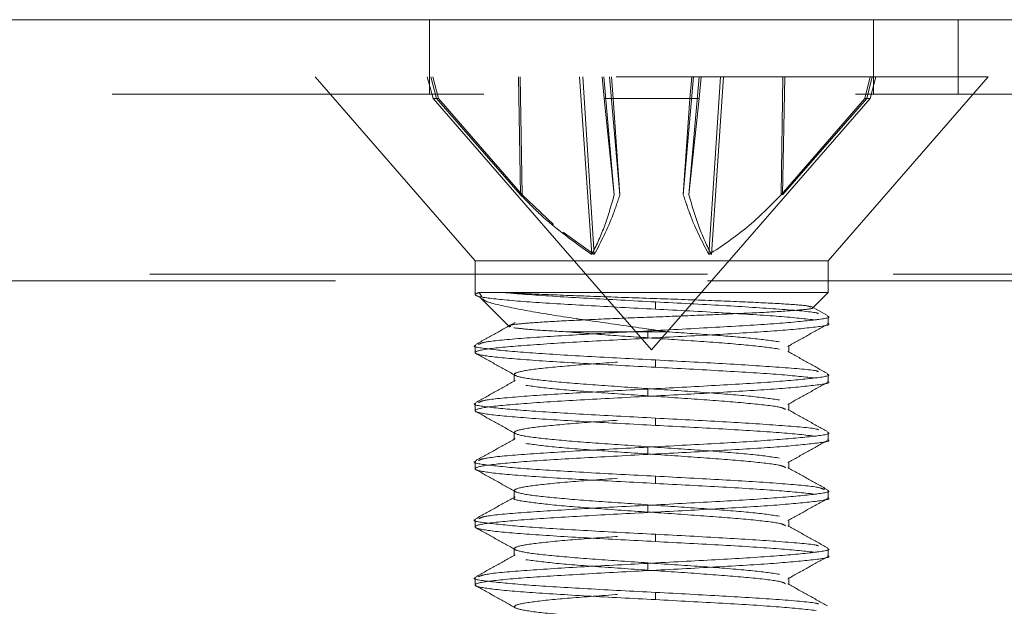
# Model space of a CAD drawing. Units: inches. Extents: x 0.4 to 21.9, y 0.1 to 16.8.
# Drawn here: x 8.2 to 8.4, y 10.2 to 10.3 of the extents above; entities that cross this region are included whole.
import ezdxf

# ---------------------------------------------------------------- set-up
doc = ezdxf.new("R2010")
doc.units = ezdxf.units.IN
doc.header["$MEASUREMENT"] = 0
doc.linetypes.add('HIDDEN', pattern=[0.075, 0.05, -0.025])
doc.linetypes.add('PHANTOM', pattern=[0.5, 0.25, -0.05, 0.05, -0.05, 0.05, -0.05])
doc.layers.add('Drawing', color=7, linetype='Continuous')

msp = doc.modelspace()

# ---------------------------------------------------------------- linework, layer by layer
at = {"layer": 'Drawing', "linetype": 'Continuous', "lineweight": 15}
msp.add_line((6.98339, 10.32113), (8.69424, 10.32113), dxfattribs=at)
at = {"layer": 'Drawing', "linetype": 'HIDDEN', "lineweight": 0}
for p, q in [((8.26408, 10.32113), (8.26408, 10.30113)), ((8.38354, 10.30113), (8.38354, 10.32113)), ((8.40631, 10.30113), (8.40631, 10.32113)), ((8.41431, 10.30578), (8.23331, 10.30578)), ((8.23331, 10.30578), (8.27631, 10.25632)), ((8.26348, 10.30578), (8.26505, 10.29993)), ((8.26596, 10.29993), (8.26445, 10.30578)), ((8.26646, 10.29993), (8.26497, 10.30578)), ((8.28858, 10.27403), (8.28797, 10.30578)), ((8.28898, 10.27403), (8.28849, 10.30578)), ((8.30772, 10.25796), (8.30445, 10.30578)), ((8.3084, 10.25796), (8.30527, 10.30578)), ((8.31102, 10.29993), (8.31048, 10.30578)), ((8.31377, 10.27403), (8.31098, 10.30578)), ((8.31528, 10.27403), (8.31251, 10.30578)), ((8.3135, 10.29993), (8.31302, 10.30578)), ((8.33234, 10.27403), (8.33511, 10.30578)), ((8.33385, 10.27403), (8.33664, 10.30578)), ((8.33412, 10.29993), (8.3346, 10.30578)), ((8.3366, 10.29993), (8.33715, 10.30578)), ((8.33922, 10.25796), (8.34236, 10.30578)), ((8.3399, 10.25796), (8.34317, 10.30578)), ((8.35864, 10.27403), (8.35913, 10.30578)), ((8.35904, 10.27403), (8.35965, 10.30578)), ((8.37131, 10.25632), (8.41431, 10.30578)), ((8.38117, 10.29993), (8.38265, 10.30578)), ((8.38167, 10.29993), (8.38317, 10.30578)), ((8.38258, 10.29993), (8.38414, 10.30578)), ((6.97868, 10.30113), (8.69894, 10.30113)), ((8.26596, 10.29993), (8.26505, 10.29993)), ((8.26505, 10.29993), (8.32381, 10.23233)), ((8.28858, 10.27403), (8.26596, 10.29993)), ((8.26596, 10.29993), (8.26646, 10.29993)), ((8.26646, 10.29993), (8.28898, 10.27403)), ((8.31102, 10.29993), (8.31377, 10.27403)), ((8.33412, 10.29993), (8.31102, 10.29993)), ((8.31528, 10.27403), (8.3135, 10.29993)), ((8.32381, 10.23233), (8.38258, 10.29993)), ((8.33234, 10.27403), (8.33412, 10.29993)), ((8.3366, 10.29993), (8.33385, 10.27403)), ((8.33412, 10.29993), (8.3366, 10.29993)), ((8.38117, 10.29993), (8.35864, 10.27403)), ((8.35904, 10.27403), (8.38167, 10.29993)), ((8.38258, 10.29993), (8.38117, 10.29993)), ((8.28898, 10.27403), (8.29741, 10.26601)), ((8.3, 10.26399), (8.3084, 10.25796)), ((8.37131, 10.25632), (8.27631, 10.25632)), ((8.27631, 10.25632), (8.27631, 10.24724)), ((8.37131, 10.24778), (8.37131, 10.25632)), ((6.83881, 10.25267), (8.83881, 10.25267)), ((8.83881, 10.25093), (6.83881, 10.25093)), ((8.27651, 10.24702), (8.27841, 10.24596)), ((8.27746, 10.24778), (8.27817, 10.24656)), ((8.27746, 10.24778), (8.37131, 10.24778)), ((8.27785, 10.24624), (8.28569, 10.2384)), ((8.36707, 10.24353), (8.37131, 10.24778)), ((8.32483, 10.24328), (8.32483, 10.24523)), ((8.3711, 10.24161), (8.36667, 10.24407)), ((8.37131, 10.23943), (8.37131, 10.24138)), ((8.32279, 10.23742), (8.32279, 10.23547)), ((8.27631, 10.23357), (8.27631, 10.23162)), ((8.36074, 10.23161), (8.36074, 10.23357)), ((8.32483, 10.22766), (8.32483, 10.22961)), ((8.28688, 10.22575), (8.28688, 10.2238)), ((8.37131, 10.2238), (8.37131, 10.22576)), ((8.32279, 10.2218), (8.32279, 10.21984)), ((8.27631, 10.21794), (8.27631, 10.21599)), ((8.36074, 10.21599), (8.36074, 10.21794)), ((8.32483, 10.21203), (8.32483, 10.21398)), ((8.28688, 10.21013), (8.28688, 10.20818)), ((8.37131, 10.20818), (8.37131, 10.21013)), ((8.32279, 10.20617), (8.32279, 10.20422)), ((8.27631, 10.20232), (8.27631, 10.20037)), ((8.36074, 10.20036), (8.36074, 10.20232)), ((8.32483, 10.19641), (8.32483, 10.19836)), ((8.28688, 10.1945), (8.28688, 10.19255)), ((8.37131, 10.19255), (8.37131, 10.19451)), ((8.32279, 10.19055), (8.32279, 10.18859)), ((8.27631, 10.18669), (8.27631, 10.18474)), ((8.36074, 10.18474), (8.36074, 10.18669)), ((8.32483, 10.18078), (8.32483, 10.18273)), ((8.28688, 10.17888), (8.28688, 10.17693)), ((8.37131, 10.17693), (8.37131, 10.17888)), ((8.32279, 10.17492), (8.32279, 10.17297)), ((8.27631, 10.17107), (8.27631, 10.16912)), ((8.36074, 10.16911), (8.36074, 10.17107)), ((8.32483, 10.16516), (8.32483, 10.16711))]:
    msp.add_line(p, q, dxfattribs=at)
at = {"layer": 'Drawing', "linetype": 'PHANTOM', "lineweight": 0}
msp.add_line((8.83881, 10.25267), (6.83881, 10.25267), dxfattribs=at)
at = {"layer": 'Drawing', "linetype": 'HIDDEN', "lineweight": 0}
for points, knots in [([(8.30772, 10.25796), (8.30295, 10.26137), (8.29619, 10.2662), (8.29031, 10.27225), (8.28858, 10.27403)], [0, 0, 0, 0, 0.705548, 1, 1, 1, 1]), ([(8.31377, 10.27403), (8.3129, 10.27101), (8.31115, 10.26495), (8.30887, 10.2603), (8.30772, 10.25796)], [0, 0, 0, 0, 0.496414, 1, 1, 1, 1]), ([(8.3084, 10.25796), (8.31017, 10.26137), (8.31268, 10.2662), (8.31469, 10.27225), (8.31528, 10.27403)], [0, 0, 0, 0, 0.705548, 1, 1, 1, 1]), ([(8.33922, 10.25796), (8.33745, 10.26137), (8.33494, 10.2662), (8.33293, 10.27225), (8.33234, 10.27403)], [0, 0, 0, 0, 0.705547, 1, 1, 1, 1]), ([(8.33385, 10.27403), (8.33472, 10.27101), (8.33647, 10.26495), (8.33875, 10.2603), (8.3399, 10.25796)], [0, 0, 0, 0, 0.496414, 1, 1, 1, 1]), ([(8.35864, 10.27403), (8.35568, 10.27101), (8.34971, 10.26495), (8.34274, 10.2603), (8.33922, 10.25796)], [0, 0, 0, 0, 0.496413, 1, 1, 1, 1]), ([(8.32483, 10.24328), (8.3186, 10.24361), (8.30615, 10.24426), (8.29008, 10.24523), (8.27926, 10.24621), (8.27541, 10.24707), (8.27689, 10.24758), (8.27746, 10.24778)], [0, 0, 0, 0, 0.216498, 0.432996, 0.649494, 0.865991, 1, 1, 1, 1]), ([(8.27846, 10.24605), (8.27848, 10.246), (8.2788, 10.24533), (8.28448, 10.24393), (8.29482, 10.24201), (8.30816, 10.24006), (8.31967, 10.23839), (8.32593, 10.23749), (8.32785, 10.23721)], [0, 0, 0, 0, 0.0191183, 0.2595389, 0.4839886, 0.7081728, 0.9106471, 1, 1, 1, 1]), ([(8.32483, 10.24523), (8.31862, 10.24556), (8.3062, 10.24621), (8.29195, 10.24707), (8.28597, 10.24758), (8.28369, 10.24778)], [0, 0, 0, 0, 0.381828, 0.763655, 1, 1, 1, 1]), ([(8.36654, 10.24383), (8.36644, 10.24393), (8.36615, 10.2442), (8.36038, 10.24468), (8.35018, 10.24518), (8.33663, 10.24574), (8.32135, 10.24625), (8.30604, 10.2468), (8.29271, 10.24731), (8.28655, 10.24763), (8.28369, 10.24778)], [0, 0, 0, 0, 0.071241, 0.202747, 0.334456, 0.468297, 0.603798, 0.740023, 0.879288, 1, 1, 1, 1]), ([(8.28592, 10.23863), (8.28573, 10.23869), (8.28497, 10.23892), (8.28799, 10.23935), (8.29484, 10.23987), (8.30543, 10.2404), (8.31823, 10.24095), (8.33208, 10.24145), (8.34532, 10.24202), (8.35659, 10.24252), (8.36409, 10.24307), (8.36756, 10.24345), (8.367, 10.24364), (8.36694, 10.24366)], [0, 0, 0, 0, 0.032029, 0.132162, 0.234413, 0.336645, 0.442189, 0.54769, 0.655345, 0.764173, 0.873896, 0.986025, 1, 1, 1, 1]), ([(8.36873, 10.24211), (8.36855, 10.24217), (8.36746, 10.24256), (8.35862, 10.24328), (8.34353, 10.24426), (8.33107, 10.24491), (8.32483, 10.24523)], [0, 0, 0, 0, 0.063132, 0.375421, 0.687711, 1, 1, 1, 1]), ([(8.36808, 10.24035), (8.36516, 10.24068), (8.35931, 10.24133), (8.34336, 10.2423), (8.33101, 10.24296), (8.32483, 10.24328)], [0, 0, 0, 0, 0.333333, 0.666667, 1, 1, 1, 1]), ([(8.32279, 10.23742), (8.32901, 10.23775), (8.34145, 10.2384), (8.35766, 10.23937), (8.36792, 10.24035), (8.37238, 10.24102), (8.37119, 10.24136), (8.37113, 10.24138)], [0, 0, 0, 0, 0.246657, 0.493313, 0.739969, 0.986626, 1, 1, 1, 1]), ([(8.28715, 10.23972), (8.28538, 10.23873), (8.28184, 10.23676), (8.2783, 10.23478), (8.27652, 10.2338)], [0, 0, 0, 0, 0.499751, 1, 1, 1, 1]), ([(8.30071, 10.23721), (8.29755, 10.23739), (8.29119, 10.23774), (8.28825, 10.2381), (8.28677, 10.23828)], [0, 0, 0, 0, 0.498004, 1, 1, 1, 1]), ([(8.32279, 10.23547), (8.32901, 10.23579), (8.34145, 10.23645), (8.35766, 10.23742), (8.36792, 10.2384), (8.37238, 10.23907), (8.37119, 10.23941), (8.37113, 10.23943)], [0, 0, 0, 0, 0.246657, 0.493313, 0.739969, 0.986626, 1, 1, 1, 1]), ([(8.36047, 10.23327), (8.36224, 10.23426), (8.36578, 10.23624), (8.36932, 10.23821), (8.37109, 10.2392)], [0, 0, 0, 0, 0.499758, 1, 1, 1, 1]), ([(8.32483, 10.22766), (8.3186, 10.22798), (8.30614, 10.22863), (8.2901, 10.22961), (8.2792, 10.23059), (8.27509, 10.23156), (8.27839, 10.23254), (8.28862, 10.23352), (8.30419, 10.23449), (8.31659, 10.23514), (8.32279, 10.23547)], [0, 0, 0, 0, 0.1250001, 0.2500002, 0.3750003, 0.5000001, 0.6249999, 0.7499999, 0.8750001, 1, 1, 1, 1]), ([(8.27729, 10.23381), (8.27776, 10.23404), (8.27888, 10.23459), (8.28878, 10.23547), (8.30415, 10.23645), (8.31658, 10.2371), (8.32279, 10.23742)], [0, 0, 0, 0, 0.1889137, 0.4592755, 0.7296381, 1, 1, 1, 1]), ([(8.35823, 10.23254), (8.35596, 10.23286), (8.35142, 10.23352), (8.33899, 10.23449), (8.32523, 10.23543), (8.31159, 10.23633), (8.30435, 10.23692), (8.30071, 10.23721)], [0, 0, 0, 0, 0.209288, 0.418576, 0.627863, 0.813203, 1, 1, 1, 1]), ([(8.32785, 10.23721), (8.32655, 10.23721), (8.32321, 10.23721), (8.31573, 10.23721), (8.30759, 10.23721), (8.30247, 10.23721), (8.30071, 10.23721)], [0, 0, 0, 0, 0.135223, 0.347235, 0.77588, 1, 1, 1, 1]), ([(8.35823, 10.23449), (8.35596, 10.23482), (8.35168, 10.23543), (8.34047, 10.23633), (8.33207, 10.23692), (8.32785, 10.23721)], [0, 0, 0, 0, 0.359956, 0.678725, 1, 1, 1, 1]), ([(8.32483, 10.22961), (8.31861, 10.22993), (8.30618, 10.23059), (8.28996, 10.23156), (8.27971, 10.23254), (8.27524, 10.23321), (8.27644, 10.23355), (8.2765, 10.23357)], [0, 0, 0, 0, 0.246656, 0.493313, 0.739969, 0.986625, 1, 1, 1, 1]), ([(8.35823, 10.21887), (8.35596, 10.21919), (8.35142, 10.21984), (8.339, 10.22082), (8.32464, 10.2218), (8.31006, 10.22277), (8.2976, 10.22375), (8.28912, 10.22473), (8.28593, 10.2257), (8.2885, 10.22668), (8.29645, 10.22766), (8.30856, 10.22863), (8.32299, 10.22961), (8.33759, 10.23059), (8.34991, 10.23156), (8.35819, 10.23246), (8.35943, 10.23303), (8.35997, 10.23328)], [0, 0, 0, 0, 0.067774, 0.1355482, 0.2033222, 0.2710962, 0.3388704, 0.4066444, 0.4744184, 0.5421926, 0.6099664, 0.6777405, 0.7455145, 0.8132886, 0.8810626, 0.9488366, 1, 1, 1, 1]), ([(8.27651, 10.2314), (8.27828, 10.23041), (8.28182, 10.22844), (8.28537, 10.22646), (8.28714, 10.22547)], [0, 0, 0, 0, 0.500263, 1, 1, 1, 1]), ([(8.36873, 10.22648), (8.36855, 10.22655), (8.36746, 10.22694), (8.35862, 10.22766), (8.34353, 10.22863), (8.33107, 10.22928), (8.32483, 10.22961)], [0, 0, 0, 0, 0.063131, 0.375421, 0.687711, 1, 1, 1, 1]), ([(8.37111, 10.22598), (8.36933, 10.22697), (8.36579, 10.22894), (8.36225, 10.23092), (8.36048, 10.2319)], [0, 0, 0, 0, 0.50026, 1, 1, 1, 1]), ([(8.36808, 10.22473), (8.36516, 10.22505), (8.35931, 10.2257), (8.34336, 10.22668), (8.33101, 10.22733), (8.32483, 10.22766)], [0, 0, 0, 0, 0.333333, 0.666667, 1, 1, 1, 1]), ([(8.32279, 10.2218), (8.32901, 10.22212), (8.34145, 10.22277), (8.35766, 10.22375), (8.36792, 10.22473), (8.37238, 10.2254), (8.37119, 10.22574), (8.37113, 10.22576)], [0, 0, 0, 0, 0.246657, 0.493313, 0.739969, 0.986626, 1, 1, 1, 1]), ([(8.28715, 10.22409), (8.28538, 10.2231), (8.28183, 10.22113), (8.27829, 10.21915), (8.27652, 10.21817)], [0, 0, 0, 0, 0.499724, 1, 1, 1, 1]), ([(8.27728, 10.21818), (8.27774, 10.21841), (8.27887, 10.21896), (8.28878, 10.21984), (8.30415, 10.22082), (8.31658, 10.22147), (8.32279, 10.2218)], [0, 0, 0, 0, 0.189859, 0.459906, 0.729953, 1, 1, 1, 1]), ([(8.35986, 10.21628), (8.35952, 10.21649), (8.35864, 10.21703), (8.35103, 10.21789), (8.3391, 10.21887), (8.3246, 10.21984), (8.31013, 10.22082), (8.29737, 10.2218), (8.29246, 10.22245), (8.29001, 10.22277)], [0, 0, 0, 0, 0.097926, 0.248271, 0.398617, 0.548963, 0.699309, 0.849654, 1, 1, 1, 1]), ([(8.32279, 10.21984), (8.32901, 10.22017), (8.34145, 10.22082), (8.35766, 10.2218), (8.36792, 10.22277), (8.37238, 10.22344), (8.37119, 10.22379), (8.37113, 10.2238)], [0, 0, 0, 0, 0.246657, 0.493313, 0.739969, 0.986626, 1, 1, 1, 1]), ([(8.36048, 10.21766), (8.36225, 10.21865), (8.36579, 10.22062), (8.36934, 10.2226), (8.37111, 10.22358)], [0, 0, 0, 0, 0.499733, 1, 1, 1, 1]), ([(8.32483, 10.21203), (8.3186, 10.21236), (8.30614, 10.21301), (8.2901, 10.21398), (8.2792, 10.21496), (8.27509, 10.21594), (8.27839, 10.21691), (8.28862, 10.21789), (8.30419, 10.21887), (8.31659, 10.21952), (8.32279, 10.21984)], [0, 0, 0, 0, 0.1250001, 0.2500002, 0.3750003, 0.5, 0.625, 0.7499998, 0.8750001, 1, 1, 1, 1]), ([(8.32483, 10.21398), (8.31861, 10.21431), (8.30618, 10.21496), (8.28996, 10.21594), (8.27971, 10.21691), (8.27524, 10.21758), (8.27644, 10.21793), (8.2765, 10.21794)], [0, 0, 0, 0, 0.246656, 0.493313, 0.739969, 0.986625, 1, 1, 1, 1]), ([(8.35823, 10.20324), (8.35596, 10.20357), (8.35142, 10.20422), (8.339, 10.2052), (8.32464, 10.20617), (8.31006, 10.20715), (8.2976, 10.20813), (8.28912, 10.2091), (8.28593, 10.21008), (8.2885, 10.21105), (8.29645, 10.21203), (8.30856, 10.21301), (8.32299, 10.21398), (8.33759, 10.21496), (8.34991, 10.21594), (8.35821, 10.21684), (8.35946, 10.21741), (8.36, 10.21766)], [0, 0, 0, 0, 0.067732, 0.135465, 0.203197, 0.270929, 0.338661, 0.406394, 0.474126, 0.541858, 0.60959, 0.677323, 0.745055, 0.812787, 0.880519, 0.948251, 1, 1, 1, 1]), ([(8.37112, 10.21035), (8.36934, 10.21134), (8.3658, 10.21331), (8.36225, 10.21529), (8.36048, 10.21628)], [0, 0, 0, 0, 0.5002832, 1, 1, 1, 1]), ([(8.27653, 10.21576), (8.2783, 10.21477), (8.28184, 10.2128), (8.28538, 10.21083), (8.28715, 10.20984)], [0, 0, 0, 0, 0.500253, 1, 1, 1, 1]), ([(8.36873, 10.21086), (8.36855, 10.21092), (8.36746, 10.21131), (8.35862, 10.21203), (8.34353, 10.21301), (8.33107, 10.21366), (8.32483, 10.21398)], [0, 0, 0, 0, 0.063132, 0.375421, 0.687711, 1, 1, 1, 1]), ([(8.36808, 10.2091), (8.36516, 10.20943), (8.35931, 10.21008), (8.34336, 10.21105), (8.33101, 10.21171), (8.32483, 10.21203)], [0, 0, 0, 0, 0.333333, 0.666667, 1, 1, 1, 1]), ([(8.28713, 10.20846), (8.28536, 10.20747), (8.28182, 10.20549), (8.27827, 10.20352), (8.2765, 10.20253)], [0, 0, 0, 0, 0.499727, 1, 1, 1, 1]), ([(8.32279, 10.20617), (8.32901, 10.2065), (8.34145, 10.20715), (8.35766, 10.20813), (8.36792, 10.2091), (8.37238, 10.20977), (8.37119, 10.21011), (8.37113, 10.21013)], [0, 0, 0, 0, 0.246657, 0.493313, 0.739969, 0.986626, 1, 1, 1, 1]), ([(8.27725, 10.20255), (8.27772, 10.20278), (8.27885, 10.20334), (8.28878, 10.20422), (8.30415, 10.2052), (8.31658, 10.20585), (8.32279, 10.20617)], [0, 0, 0, 0, 0.191874, 0.461249, 0.730625, 1, 1, 1, 1]), ([(8.35987, 10.20065), (8.35953, 10.20086), (8.35866, 10.2014), (8.35104, 10.20227), (8.3391, 10.20324), (8.3246, 10.20422), (8.31013, 10.2052), (8.29737, 10.20617), (8.29246, 10.20682), (8.29001, 10.20715)], [0, 0, 0, 0, 0.098681, 0.248901, 0.399121, 0.54934, 0.69956, 0.84978, 1, 1, 1, 1]), ([(8.32279, 10.20422), (8.32901, 10.20454), (8.34145, 10.2052), (8.35766, 10.20617), (8.36792, 10.20715), (8.37238, 10.20782), (8.37119, 10.20816), (8.37113, 10.20818)], [0, 0, 0, 0, 0.246657, 0.493313, 0.739969, 0.986626, 1, 1, 1, 1]), ([(8.36049, 10.20204), (8.36226, 10.20302), (8.3658, 10.205), (8.36934, 10.20697), (8.37111, 10.20796)], [0, 0, 0, 0, 0.499755, 1, 1, 1, 1]), ([(8.32483, 10.19641), (8.3186, 10.19673), (8.30614, 10.19738), (8.2901, 10.19836), (8.2792, 10.19934), (8.27509, 10.20031), (8.27839, 10.20129), (8.28862, 10.20227), (8.30419, 10.20324), (8.31659, 10.20389), (8.32279, 10.20422)], [0, 0, 0, 0, 0.125, 0.25, 0.375, 0.5, 0.625, 0.75, 0.875, 1, 1, 1, 1]), ([(8.32483, 10.19836), (8.31861, 10.19868), (8.30618, 10.19934), (8.28996, 10.20031), (8.27971, 10.20129), (8.27524, 10.20196), (8.27644, 10.2023), (8.2765, 10.20232)], [0, 0, 0, 0, 0.246656, 0.493313, 0.739969, 0.986625, 1, 1, 1, 1]), ([(8.35823, 10.18762), (8.35596, 10.18794), (8.35142, 10.18859), (8.339, 10.18957), (8.32464, 10.19055), (8.31006, 10.19152), (8.2976, 10.1925), (8.28912, 10.19348), (8.28593, 10.19445), (8.2885, 10.19543), (8.29645, 10.19641), (8.30856, 10.19738), (8.32299, 10.19836), (8.33759, 10.19934), (8.34991, 10.20031), (8.35822, 10.20121), (8.35947, 10.20179), (8.36001, 10.20204)], [0, 0, 0, 0, 0.0677187, 0.1354375, 0.2031561, 0.2708749, 0.3385936, 0.4063123, 0.4740309, 0.5417498, 0.6094682, 0.677187, 0.7449056, 0.8126243, 0.880343, 0.9480617, 1, 1, 1, 1]), ([(8.37112, 10.19472), (8.36934, 10.19571), (8.3658, 10.19768), (8.36226, 10.19966), (8.36049, 10.20065)], [0, 0, 0, 0, 0.500243, 1, 1, 1, 1]), ([(8.27651, 10.20015), (8.27828, 10.19916), (8.28183, 10.19718), (8.28537, 10.19521), (8.28714, 10.19422)], [0, 0, 0, 0, 0.500277, 1, 1, 1, 1]), ([(8.37036, 10.19474), (8.36989, 10.19497), (8.36877, 10.19552), (8.35884, 10.19641), (8.34347, 10.19738), (8.33105, 10.19803), (8.32483, 10.19836)], [0, 0, 0, 0, 0.1910483, 0.4606987, 0.7303495, 1, 1, 1, 1]), ([(8.36808, 10.19348), (8.36516, 10.1938), (8.35931, 10.19445), (8.34336, 10.19543), (8.33101, 10.19608), (8.32483, 10.19641)], [0, 0, 0, 0, 0.333333, 0.666667, 1, 1, 1, 1]), ([(8.28715, 10.19284), (8.28538, 10.19186), (8.28184, 10.18988), (8.2783, 10.18791), (8.27653, 10.18692)], [0, 0, 0, 0, 0.499763, 1, 1, 1, 1]), ([(8.35985, 10.18503), (8.3595, 10.18524), (8.35863, 10.18578), (8.35103, 10.18664), (8.3391, 10.18762), (8.32461, 10.18859), (8.3101, 10.18957), (8.2975, 10.19055), (8.28952, 10.19152), (8.28605, 10.19219), (8.28698, 10.19254), (8.28703, 10.19255)], [0, 0, 0, 0, 0.0839434, 0.2138027, 0.3436622, 0.4735214, 0.6033808, 0.7332402, 0.8630995, 0.9929586, 1, 1, 1, 1]), ([(8.32279, 10.19055), (8.32901, 10.19087), (8.34145, 10.19152), (8.35766, 10.1925), (8.36792, 10.19348), (8.37238, 10.19415), (8.37119, 10.19449), (8.37113, 10.19451)], [0, 0, 0, 0, 0.246657, 0.493313, 0.739969, 0.986626, 1, 1, 1, 1]), ([(8.32279, 10.18859), (8.32901, 10.18892), (8.34145, 10.18957), (8.35766, 10.19055), (8.36792, 10.19152), (8.37238, 10.19219), (8.37119, 10.19254), (8.37113, 10.19255)], [0, 0, 0, 0, 0.246657, 0.493313, 0.739969, 0.986626, 1, 1, 1, 1]), ([(8.2773, 10.18694), (8.27776, 10.18716), (8.27889, 10.18772), (8.28878, 10.18859), (8.30415, 10.18957), (8.31658, 10.19022), (8.32279, 10.19055)], [0, 0, 0, 0, 0.188624, 0.459082, 0.729541, 1, 1, 1, 1]), ([(8.36048, 10.18641), (8.36225, 10.18739), (8.36579, 10.18937), (8.36933, 10.19134), (8.37111, 10.19233)], [0, 0, 0, 0, 0.499746, 1, 1, 1, 1]), ([(8.32483, 10.18078), (8.3186, 10.18111), (8.30614, 10.18176), (8.2901, 10.18273), (8.2792, 10.18371), (8.27509, 10.18469), (8.27839, 10.18566), (8.28862, 10.18664), (8.30419, 10.18762), (8.31659, 10.18827), (8.32279, 10.18859)], [0, 0, 0, 0, 0.1250001, 0.2500002, 0.3750003, 0.5000001, 0.6249999, 0.7499999, 0.8750001, 1, 1, 1, 1]), ([(8.32483, 10.18273), (8.31861, 10.18306), (8.30618, 10.18371), (8.28996, 10.18469), (8.27971, 10.18566), (8.27524, 10.18633), (8.27644, 10.18668), (8.2765, 10.18669)], [0, 0, 0, 0, 0.246656, 0.493313, 0.739969, 0.986625, 1, 1, 1, 1]), ([(8.27652, 10.18451), (8.27829, 10.18353), (8.28183, 10.18156), (8.28537, 10.17958), (8.28714, 10.17859)], [0, 0, 0, 0, 0.500229, 1, 1, 1, 1]), ([(8.35823, 10.17199), (8.35596, 10.17232), (8.35142, 10.17297), (8.339, 10.17395), (8.32464, 10.17492), (8.31006, 10.1759), (8.2976, 10.17687), (8.28912, 10.17785), (8.28593, 10.17883), (8.2885, 10.1798), (8.29645, 10.18078), (8.30856, 10.18176), (8.32299, 10.18273), (8.33759, 10.18371), (8.34991, 10.18469), (8.35821, 10.18559), (8.35945, 10.18616), (8.35999, 10.18641)], [0, 0, 0, 0, 0.067743, 0.135485, 0.203228, 0.27097, 0.338713, 0.406456, 0.474198, 0.541941, 0.609683, 0.677426, 0.745168, 0.812911, 0.880654, 0.948396, 1, 1, 1, 1]), ([(8.3711, 10.17911), (8.36933, 10.18009), (8.36578, 10.18207), (8.36224, 10.18404), (8.36047, 10.18503)], [0, 0, 0, 0, 0.500251, 1, 1, 1, 1]), ([(8.36873, 10.17961), (8.36855, 10.17967), (8.36746, 10.18006), (8.35862, 10.18078), (8.34353, 10.18176), (8.33107, 10.18241), (8.32483, 10.18273)], [0, 0, 0, 0, 0.063131, 0.375421, 0.687711, 1, 1, 1, 1]), ([(8.36808, 10.17785), (8.36516, 10.17818), (8.35931, 10.17883), (8.34336, 10.1798), (8.33101, 10.18046), (8.32483, 10.18078)], [0, 0, 0, 0, 0.333333, 0.666667, 1, 1, 1, 1]), ([(8.28715, 10.17722), (8.28538, 10.17623), (8.28183, 10.17425), (8.27829, 10.17228), (8.27652, 10.17129)], [0, 0, 0, 0, 0.499739, 1, 1, 1, 1]), ([(8.32279, 10.17492), (8.32901, 10.17525), (8.34145, 10.1759), (8.35766, 10.17687), (8.36792, 10.17785), (8.37238, 10.17852), (8.37119, 10.17886), (8.37113, 10.17888)], [0, 0, 0, 0, 0.246657, 0.493313, 0.739969, 0.986626, 1, 1, 1, 1]), ([(8.32279, 10.17297), (8.32901, 10.17329), (8.34145, 10.17395), (8.35766, 10.17492), (8.36792, 10.1759), (8.37238, 10.17657), (8.37119, 10.17691), (8.37113, 10.17693)], [0, 0, 0, 0, 0.246657, 0.493313, 0.739969, 0.986626, 1, 1, 1, 1]), ([(8.36048, 10.17078), (8.36225, 10.17177), (8.3658, 10.17375), (8.36934, 10.17572), (8.37112, 10.17671)], [0, 0, 0, 0, 0.499725, 1, 1, 1, 1]), ([(8.27728, 10.17131), (8.27775, 10.17153), (8.27887, 10.17209), (8.28878, 10.17297), (8.30415, 10.17395), (8.31658, 10.1746), (8.32279, 10.17492)], [0, 0, 0, 0, 0.189672, 0.459781, 0.729891, 1, 1, 1, 1]), ([(8.35985, 10.16941), (8.35951, 10.16962), (8.35864, 10.17015), (8.35103, 10.17102), (8.3391, 10.17199), (8.3246, 10.17297), (8.31013, 10.17395), (8.29737, 10.17492), (8.29246, 10.17557), (8.29001, 10.1759)], [0, 0, 0, 0, 0.09737, 0.247808, 0.398247, 0.548685, 0.699123, 0.849562, 1, 1, 1, 1]), ([(8.32483, 10.16516), (8.3186, 10.16548), (8.30614, 10.16613), (8.2901, 10.16711), (8.2792, 10.16809), (8.27509, 10.16906), (8.27839, 10.17004), (8.28862, 10.17102), (8.30419, 10.17199), (8.31659, 10.17264), (8.32279, 10.17297)], [0, 0, 0, 0, 0.1250001, 0.2500002, 0.3750003, 0.5, 0.625, 0.7499998, 0.8750001, 1, 1, 1, 1]), ([(8.32483, 10.16711), (8.31861, 10.16743), (8.30618, 10.16809), (8.28996, 10.16906), (8.27971, 10.17004), (8.27524, 10.17071), (8.27644, 10.17105), (8.2765, 10.17107)], [0, 0, 0, 0, 0.246656, 0.493313, 0.739969, 0.986625, 1, 1, 1, 1]), ([(8.27651, 10.1689), (8.27828, 10.16791), (8.28183, 10.16594), (8.28537, 10.16396), (8.28714, 10.16297)], [0, 0, 0, 0, 0.500253, 1, 1, 1, 1]), ([(8.35823, 10.15637), (8.35596, 10.15669), (8.35142, 10.15734), (8.339, 10.15832), (8.32464, 10.1593), (8.31006, 10.16027), (8.2976, 10.16125), (8.28912, 10.16223), (8.28593, 10.1632), (8.2885, 10.16418), (8.29645, 10.16516), (8.30856, 10.16613), (8.32299, 10.16711), (8.33759, 10.16809), (8.34991, 10.16906), (8.35821, 10.16996), (8.35946, 10.17054), (8.36, 10.17079)], [0, 0, 0, 0, 0.067726, 0.135452, 0.203178, 0.270904, 0.338631, 0.406357, 0.474083, 0.541809, 0.609535, 0.677261, 0.744987, 0.812713, 0.880439, 0.948165, 1, 1, 1, 1]), ([(8.37111, 10.16348), (8.36933, 10.16447), (8.36579, 10.16644), (8.36224, 10.16842), (8.36047, 10.16941)], [0, 0, 0, 0, 0.500276, 1, 1, 1, 1]), ([(8.36873, 10.16398), (8.36855, 10.16405), (8.36746, 10.16444), (8.35862, 10.16516), (8.34353, 10.16613), (8.33107, 10.16678), (8.32483, 10.16711)], [0, 0, 0, 0, 0.063132, 0.375421, 0.687711, 1, 1, 1, 1]), ([(8.36808, 10.16223), (8.36516, 10.16255), (8.35931, 10.1632), (8.34336, 10.16418), (8.33101, 10.16483), (8.32483, 10.16516)], [0, 0, 0, 0, 0.333333, 0.666667, 1, 1, 1, 1])]:
    msp.add_open_spline(points, degree=3, knots=knots, dxfattribs=at)

doc.saveas('drawing.dxf')
